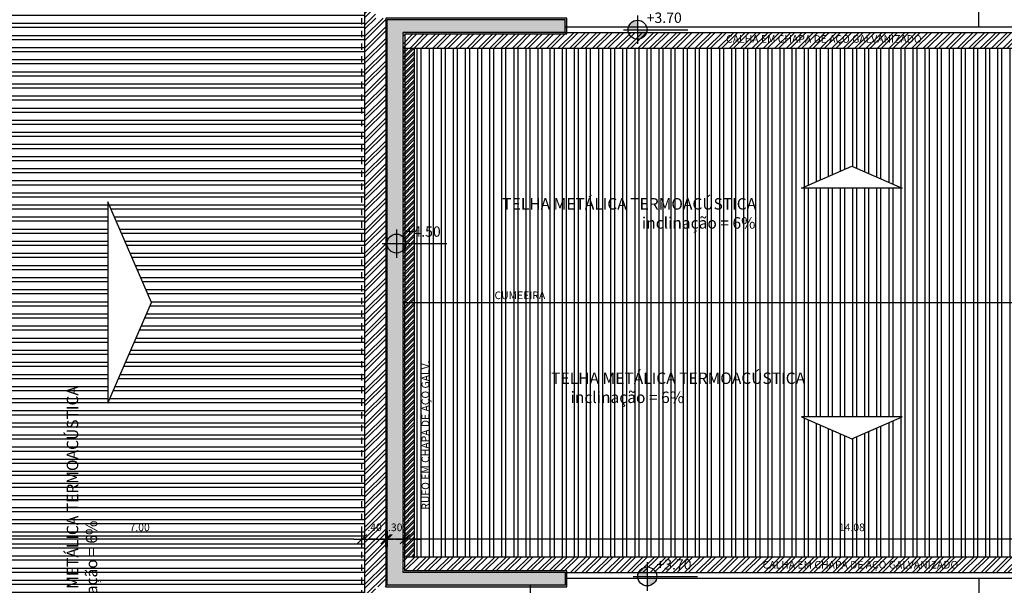
# Model space of a CAD drawing. Extents: x 622 to 730, y -233 to -157.
# Drawn here: x 671 to 687, y -208 to -199 of the extents above; entities that cross this region are included whole.
import ezdxf

# ---------------------------------------------------------------- set-up
doc = ezdxf.new("R2010")
doc.units = 0
doc.header["$LTSCALE"] = 0.2
doc.linetypes.add('TRAÇO-2PTOS_P', pattern=[0.625, 0.25, -0.125, 0, -0.125, 0, -0.125])
doc.layers.get('0').update_dxf_attribs({"linetype": 'CONTINUOUS'})
doc.layers.get('DEFPOINTS').update_dxf_attribs({"linetype": 'CONTINUOUS'})
for name, color, linetype in [('ARQ-ALV-ENCOBERTA', 8, 'CONTINUOUS'), ('ARQ-ALV-VISTA2', 2, 'CONTINUOUS'), ('ARQ-CTA-1_075', 1, 'CONTINUOUS'), ('ARQ-HTC', 9, 'CONTINUOUS'), ('ARQ-SMB-1_100', 1, 'CONTINUOUS'), ('ARQ-TLH-PROJ', 8, 'TRAÇO-2PTOS_P'), ('ARQ-TLH-VISTA1', 2, 'CONTINUOUS'), ('ARQ-TLH-VISTA2', 1, 'CONTINUOUS'), ('ARQ-TXT-1_100', 2, 'CONTINUOUS')]:
    doc.layers.add(name, color=color, linetype=linetype)
doc.styles.add('A16-E50', font='arial.ttf', dxfattribs={"height": 0.08})
doc.styles.add('ESC-50-A20', font='arial.ttf', dxfattribs={"height": 0.1})
doc.styles.add('FNDE Text Cota 0075', font='verdana.ttf', dxfattribs={"height": 0.12})
doc.styles.add('FNDE Texto Cota 0025', font='verdana.ttf', dxfattribs={"height": 0.04})
doc.dimstyles.new('FNDE 1-0025', dxfattribs={"dimscale": 5, "dimtxt": 0.04, "dimasz": 0.01, "dimexe": 0.15, "dimexo": 0.15, "dimgap": 0.005, "dimtad": 1, "dimzin": 1, "dimdsep": 46, "dimtxsty": 'FNDE Texto Cota 0025', "dimblk": 'tic', "dimcen": 0.015, "dimdle": 0.15, "dimse1": 1, "dimse2": 1, "dimclrd": 251, "dimclre": 251, "dimclrt": 256, "dimaunit": 1, "dimadec": 3, "dimazin": 0, "dimtfac": 1, "dimtix": 1, "dimtmove": 2, "dimatfit": 3, "dimfxl": 0.15, "dimtvp": 1, "dimtolj": 1, "dimtzin": 0, "dimarcsym": 0})
doc.dimstyles.new('FNDE 1-075', dxfattribs={"dimscale": 2.5, "dimtxt": 0.12, "dimasz": 0.05, "dimexe": 0.15, "dimexo": 0.15, "dimgap": 0.05, "dimtad": 1, "dimzin": 4, "dimdsep": 46, "dimtxsty": 'FNDE Text Cota 0075', "dimblk": 'tic', "dimcen": 0.15, "dimdle": 0.15, "dimse1": 1, "dimse2": 1, "dimclrd": 251, "dimclre": 251, "dimclrt": 256, "dimaunit": 1, "dimadec": 3, "dimazin": 0, "dimtfac": 1, "dimtix": 1, "dimtmove": 2, "dimatfit": 3, "dimldrblk": 'tic', "dimfxl": 0.15, "dimtvp": 1, "dimtolj": 1, "dimtzin": 0, "dimarcsym": 0})
pattern_1 = [(45, (0, 0), (-0.089802561, 0.089802561), []), (45, (0, 0.0635), (-0.089802561, 0.089802561), [])]

# ---------------------------------------------------------------- blocks, each defined once
blk = doc.blocks.new('tic')
at = {"color": 251}
for p, q in [((-1, 0), (1, 0)), ((0, -1), (0, 1))]:
    blk.add_line(p, q, dxfattribs=at)
blk.add_line((-0.6, -0.6), (0.6, 0.6))
blk = doc.blocks.new('A$C4FEB6E80')
at = {"linetype": 'Continuous', "ltscale": 0.5}
h = blk.add_hatch(color=251, dxfattribs=at)
h.paths.add_polyline_path([(0, 0), (0, 0.084, 0.414214), (-0.084, 0)])
h.paths.add_polyline_path([(0, 0), (0, -0.084, 0.414214), (0.084, 0)])
at = {"color": 251}
for p, q in [((0, 0.126), (0, -0.126)), ((-0.126, 0), (0.084, 0)), ((0.084, 0), (0.4454, 0))]:
    blk.add_line(p, q, dxfattribs=at)
blk.add_circle((0, 0), 0.084, dxfattribs=at)
at = {"layer": 'ARQ-SMB-1_100', "style": 'A16-E50'}
blk.add_attdef('+0.00', (0.081, 0.0607), '', height=0.0912, dxfattribs=at)
blk = doc.blocks.new('*D474')
at = {"layer": 'ARQ-CTA-1_075', "color": 251, "lineweight": -2, "ltscale": 10, "transparency": 16777216}
blk.add_line((691.333, -207.215), (677.501, -207.215), dxfattribs=at)
at = {"layer": 'DEFPOINTS', "color": 0, "ltscale": 10, "transparency": 16777216}
for p in [(677.376, -207.215), (677.376, -207.715), (691.458, -207.715)]:
    blk.add_point(p, dxfattribs=at)
at = {"layer": 'ARQ-CTA-1_075', "color": 251, "lineweight": -2, "ltscale": 10, "transparency": 16777216, "xscale": 0.125, "yscale": 0.125, "zscale": 0.125, "rotation": 180}
blk.add_blockref('tic', (677.376, -207.215), dxfattribs=at)
at = {"layer": 'ARQ-CTA-1_075', "color": 251, "lineweight": -2, "ltscale": 10, "transparency": 16777216, "xscale": 0.125, "yscale": 0.125, "zscale": 0.125}
blk.add_blockref('tic', (691.458, -207.215), dxfattribs=at)
at = {"layer": 'ARQ-CTA-1_075', "ltscale": 10, "transparency": 16777216, "insert": (684.417, -207.028), "char_height": 0.12, "attachment_point": 5, "style": 'FNDE Text Cota 0075'}
blk.add_mtext('\\A1;14.08', dxfattribs=at)
blk = doc.blocks.new('*D475')
at = {"layer": 'ARQ-CTA-1_075', "color": 251, "lineweight": -2, "ltscale": 10, "transparency": 16777216}
for p, q in [((676.951, -207.215), (676.826, -207.215)), ((677.376, -207.215), (677.076, -207.215)), ((677.501, -207.215), (677.626, -207.215))]:
    blk.add_line(p, q, dxfattribs=at)
at = {"layer": 'DEFPOINTS', "color": 0, "ltscale": 10, "transparency": 16777216}
for p in [(677.076, -207.215), (677.376, -207.715), (677.076, -207.965)]:
    blk.add_point(p, dxfattribs=at)
at = {"layer": 'ARQ-CTA-1_075', "color": 251, "lineweight": -2, "ltscale": 10, "transparency": 16777216, "xscale": 0.125, "yscale": 0.125, "zscale": 0.125}
blk.add_blockref('tic', (677.076, -207.215), dxfattribs=at)
at = {"layer": 'ARQ-CTA-1_075', "color": 251, "lineweight": -2, "ltscale": 10, "transparency": 16777216, "xscale": 0.125, "yscale": 0.125, "zscale": 0.125, "rotation": 180}
blk.add_blockref('tic', (677.376, -207.215), dxfattribs=at)
at = {"layer": 'ARQ-CTA-1_075', "ltscale": 10, "transparency": 16777216, "insert": (677.226, -207.028), "char_height": 0.12, "attachment_point": 5, "style": 'FNDE Text Cota 0075'}
blk.add_mtext('\\A1;.30', dxfattribs=at)
blk = doc.blocks.new('*D480')
at = {"layer": 'ARQ-CTA-1_075', "color": 251, "lineweight": -2, "ltscale": 10, "transparency": 16777216}
blk.add_line((676.576, -207.215), (669.826, -207.215), dxfattribs=at)
at = {"layer": 'DEFPOINTS', "color": 0, "ltscale": 10, "transparency": 16777216}
for p in [(669.701, -203.49), (669.701, -207.215), (676.701, -207.94)]:
    blk.add_point(p, dxfattribs=at)
at = {"layer": 'ARQ-CTA-1_075', "color": 251, "lineweight": -2, "ltscale": 10, "transparency": 16777216, "xscale": 0.125, "yscale": 0.125, "zscale": 0.125, "rotation": 180}
blk.add_blockref('tic', (669.701, -207.215), dxfattribs=at)
at = {"layer": 'ARQ-CTA-1_075', "color": 251, "lineweight": -2, "ltscale": 10, "transparency": 16777216, "xscale": 0.125, "yscale": 0.125, "zscale": 0.125}
blk.add_blockref('tic', (676.701, -207.215), dxfattribs=at)
at = {"layer": 'ARQ-CTA-1_075', "ltscale": 10, "transparency": 16777216, "insert": (673.201, -207.028), "char_height": 0.12, "attachment_point": 5, "style": 'FNDE Text Cota 0075'}
blk.add_mtext('\\A1;7.00', dxfattribs=at)
blk = doc.blocks.new('*D484')
at = {"layer": 'ARQ-CTA-1_075', "color": 251, "lineweight": -2, "ltscale": 10, "transparency": 16777216}
for p, q in [((676.576, -207.215), (676.451, -207.215)), ((676.701, -207.215), (677.101, -207.215)), ((677.226, -207.215), (677.351, -207.215))]:
    blk.add_line(p, q, dxfattribs=at)
at = {"layer": 'DEFPOINTS', "color": 0, "ltscale": 10, "transparency": 16777216}
for p in [(677.101, -207.215), (676.701, -207.94), (677.101, -208.165)]:
    blk.add_point(p, dxfattribs=at)
at = {"layer": 'ARQ-CTA-1_075', "color": 251, "lineweight": -2, "ltscale": 10, "transparency": 16777216, "xscale": 0.125, "yscale": 0.125, "zscale": 0.125}
blk.add_blockref('tic', (676.701, -207.215), dxfattribs=at)
at = {"layer": 'ARQ-CTA-1_075', "color": 251, "lineweight": -2, "ltscale": 10, "transparency": 16777216, "xscale": 0.125, "yscale": 0.125, "zscale": 0.125, "rotation": 180}
blk.add_blockref('tic', (677.101, -207.215), dxfattribs=at)
at = {"layer": 'ARQ-CTA-1_075', "ltscale": 10, "transparency": 16777216, "insert": (676.901, -207.028), "char_height": 0.12, "attachment_point": 5, "style": 'FNDE Text Cota 0075'}
blk.add_mtext('\\A1;.40', dxfattribs=at)

msp = doc.modelspace()

# ---------------------------------------------------------------- hatches: boundary and pattern name
at = {"layer": 'ARQ-HTC'}
h = msp.add_hatch(dxfattribs=at)
h.set_pattern_fill('STEEL', color=256, scale=0.04)
h.set_pattern_definition(pattern_1)
h.paths.add_polyline_path([(676.749, -221.715), (677.076, -221.715), (677.076, -220.715), (676.916, -220.715), (676.916, -207.965), (677.076, -207.965), (677.076, -199.015), (676.916, -199.015), (676.916, -186.265), (677.076, -186.265), (677.076, -185.265), (676.749, -185.265)])
h = msp.add_hatch(dxfattribs=at)
h.set_pattern_fill('AR-SAND', color=1, scale=0.003)
h.set_pattern_definition([(37.5, (-29.43203, 0), (-0.004800094, 0.146823971), [0, -0.115824, 0, -0.12954, 0, -0.123825]), (7.5, (-29.43203, 0), (0.134856985, 0.21504753), [0, -0.062484, 0, -0.104394, 0, -0.040005]), (327.5, (-29.52576, 0), (0.23729771, 0.000431155), [0, -0.0381, 0, -0.13716, 0, -0.17907]), (317.5, (-29.52576, 0), (0.229066936, 0.066878797), [0, -0.01905, 0, -0.089916, 0, -0.10287])])
h.paths.add_polyline_path([(677.326, -199.265), (679.926, -199.265), (679.926, -199.015), (677.076, -199.015), (677.076, -207.965), (679.926, -207.965), (679.926, -207.715), (677.326, -207.715)])
h = msp.add_hatch(dxfattribs=at)
h.set_pattern_fill('STEEL', color=256, scale=0.04)
h.set_pattern_definition(pattern_1)
h.paths.add_polyline_path([(679.926, -199.24), (679.926, -199.265), (677.351, -199.265), (677.351, -199.49), (691.483, -199.49), (691.483, -199.265), (688.908, -199.265), (688.908, -199.24)])
h.paths.add_polyline_path([(688.908, -207.74), (688.908, -207.715), (691.483, -207.715), (691.483, -207.49), (677.351, -207.49), (677.351, -207.715), (679.926, -207.715), (679.926, -207.74)])
h = msp.add_hatch(dxfattribs=at)
h.set_pattern_fill('STEEL', color=256, scale=0.02)
h.set_pattern_definition([(45, (0, 0), (-0.0449012806, 0.0449012806), []), (45, (0, 0.03175), (-0.0449012806, 0.0449012806), [])])
h.paths.add_polyline_path([(677.526, -199.49), (677.351, -199.49), (677.351, -203.49), (677.526, -203.49)])
h.paths.add_polyline_path([(677.526, -203.49), (677.351, -203.49), (677.351, -207.49), (677.526, -207.49)])
at = {"layer": 'ARQ-TLH-VISTA2'}
h = msp.add_hatch(dxfattribs=at)
h.set_pattern_fill('ANSI32', color=251, scale=0.02, angle=135)
h.set_pattern_definition([(180, (302.1605, -880.19716), (-3e-17, -0.1905), []), (180, (302.097, -880.13366), (-3e-17, -0.1905), [])])
h.paths.add_polyline_path([(671.326, -185.465), (671.326, -186.465), (669.701, -186.465), (669.701, -220.515), (671.326, -220.515), (671.326, -221.515), (676.749, -221.515), (676.749, -220.74), (676.749, -207.94), (676.749, -199.04), (676.749, -186.24), (676.749, -185.465)])
h.paths.add_polyline_path([(673.387, -203.49), (672.701, -205.075), (672.701, -201.905)], flags=16)
h = msp.add_hatch(dxfattribs=at)
h.set_pattern_fill('ANSI32', color=251, scale=0.02, angle=225)
h.set_pattern_definition([(270, (302.1605, -880.19716), (0.1905, -3e-17), []), (270, (302.097, -880.26066), (0.1905, -3e-17), [])])
h.paths.add_polyline_path([(677.526, -199.49), (677.526, -203.49), (691.308, -203.49), (691.308, -199.49)])
h.paths.add_polyline_path([(684.417, -201.347), (685.21, -201.69), (683.625, -201.69)])
h.paths.add_polyline_path([(677.526, -203.49), (677.526, -207.49), (691.308, -207.49), (691.308, -203.49)])
h.paths.add_polyline_path([(685.21, -205.29), (684.417, -205.633), (683.625, -205.29)])

# ---------------------------------------------------------------- linework, layer by layer
at = {"layer": 'ARQ-ALV-ENCOBERTA'}
for p, q in [((677.101, -207.94), (677.101, -199.04)), ((679.901, -199.04), (677.101, -199.04)), ((679.901, -199.24), (679.901, -199.04)), ((677.351, -207.74), (677.351, -199.24)), ((679.901, -199.24), (677.351, -199.24)), ((679.901, -207.74), (677.351, -207.74)), ((679.901, -207.74), (679.901, -207.94)), ((679.901, -207.94), (677.101, -207.94)), ((679.351, -207.94), (679.351, -213.09))]:
    msp.add_line(p, q, dxfattribs=at)
at = {"layer": 'ARQ-ALV-VISTA2'}
for p, q in [((679.901, -199.15), (688.933, -199.15)), ((679.901, -199.24), (688.933, -199.24)), ((679.901, -207.74), (688.933, -207.74)), ((679.901, -207.83), (688.933, -207.83))]:
    msp.add_line(p, q, dxfattribs=at)
at = {"layer": 'ARQ-ALV-VISTA2', "color": 5}
msp.add_lwpolyline([(679.926, -207.715), (677.376, -207.715), (677.381, -199.265), (679.926, -199.265), (679.926, -199.015), (677.076, -199.015), (677.076, -207.965), (679.926, -207.965), (679.926, -207.715)], dxfattribs=at)
at = {"layer": 'ARQ-TLH-PROJ'}
msp.add_line((676.701, -221.715), (676.701, -185.24), dxfattribs=at)
at = {"layer": 'ARQ-TLH-VISTA1', "color": 3}
msp.add_line((677.351, -203.49), (691.483, -203.49), dxfattribs=at)
at = {"layer": 'ARQ-TLH-VISTA1'}
for points in [[(684.417, -201.347), (685.21, -201.69), (683.625, -201.69)], [(673.387, -203.49), (672.701, -201.905), (672.701, -205.075)], [(684.417, -205.633), (685.21, -205.29), (683.625, -205.29)]]:
    msp.add_lwpolyline(points, close=True, dxfattribs=at)
at = {"layer": 'ARQ-TLH-VISTA2'}
for p, q in [((676.749, -221.74), (676.749, -185.24)), ((677.351, -199.49), (691.483, -199.49)), ((677.526, -199.49), (677.526, -207.49)), ((677.351, -207.49), (691.483, -207.49))]:
    msp.add_line(p, q, dxfattribs=at)

# ---------------------------------------------------------------- block references
at = {"layer": 'ARQ-ALV-ENCOBERTA', "xscale": 1.777777777777778, "yscale": 1.777777777777778, "zscale": 1.777777777777778}
for p, values in [((681.042, -199.198), {'+0.00': '+3.70'}), ((677.245, -202.563), {'+0.00': '+4.50'}), ((681.195, -207.801), {'+0.00': '+3.70'})]:
    msp.add_blockref('A$C4FEB6E80', p, dxfattribs=at).add_auto_attribs(values)

# ---------------------------------------------------------------- texts
at = {"layer": 'ARQ-TLH-VISTA1', "char_height": 0.18, "width": 12.19726, "attachment_point": 7, "style": 'ESC-50-A20'}
for s, insert in [('\\pi3.7877;TELHA METÁLICA TERMOACÚSTICA \\P\\pi0;^I^I^I^I^I^I^Iinclinação = 6% ', (678.23, -202.328)), ('\\pi2.8408;TELHA METÁLICA TERMOACÚSTICA \\P\\pi4.5283;inclinação = 6% ', (679.171, -205.072))]:
    msp.add_mtext(s, dxfattribs=dict(at, insert=insert))
at = {"layer": 'ARQ-TLH-VISTA1', "insert": (672.533, -209.486), "char_height": 0.18, "width": 12.19726, "attachment_point": 7, "rotation": 90, "style": 'ESC-50-A20'}
msp.add_mtext('\\pi3.7877;TELHA METÁLICA TERMOACÚSTICA \\P^I^Iinclinação = 6% ', dxfattribs=at)
at = {"layer": 'ARQ-TXT-1_100', "char_height": 0.12, "width": 7.41332, "attachment_point": 1, "style": 'ESC-50-A20'}
for s, insert in [('CALHA EM CHAPA DE AÇO GALVANIZADO', (682.436, -199.283)), ('CUMEEIRA', (678.789, -203.317)), ('CALHA EM CHAPA DE AÇO GALVANIZADO', (683.012, -207.557))]:
    msp.add_mtext(s, dxfattribs=dict(at, insert=insert))
at = {"layer": 'ARQ-TXT-1_100', "insert": (677.761, -206.755), "char_height": 0.12, "width": 3.22248, "attachment_point": 7, "rotation": 90, "style": 'ESC-50-A20'}
msp.add_mtext('\\pi0.034313;RUFO EM CHAPA DE AÇO GALV.  ', dxfattribs=at)

# ---------------------------------------------------------------- dimensions: what is measured, and where the dimension line sits
at = {"layer": 'ARQ-CTA-1_075', "ltscale": 10}
for base, p1, p2, picture, middle in [((669.701, -207.215), (676.701, -207.94), (669.701, -203.49), '*D480', (673.201, -207.028)), ((677.101, -207.215), (676.701, -207.94), (677.101, -208.165), '*D484', (676.901, -207.028)), ((677.076, -207.215), (677.376, -207.715), (677.076, -207.965), '*D475', (677.226, -207.028)), ((677.376, -207.215), (691.458, -207.715), (677.376, -207.715), '*D474', (684.417, -207.028))]:
    dim = msp.add_linear_dim(base=base, p1=p1, p2=p2, dimstyle='FNDE 1-075', dxfattribs=at)
    dim.commit()
    dim.dimension.update_dxf_attribs({"geometry": picture, "text_midpoint": middle})

# ---------------------------------------------------------------- leaders
at = {"layer": 'ARQ-SMB-1_100'}
for points in [[(686.416, -199.15), (686.416, -197.861), (683.089, -197.861)], [(686.416, -207.83), (686.416, -209.513), (683.089, -209.513)]]:
    msp.add_leader(points, dimstyle='FNDE 1-0025', override={"dimgap": 0.005, "dimtad": 0, "dimfxl": 0.025, "dimarcsym": 1}, dxfattribs=at)

doc.saveas('drawing.dxf')
